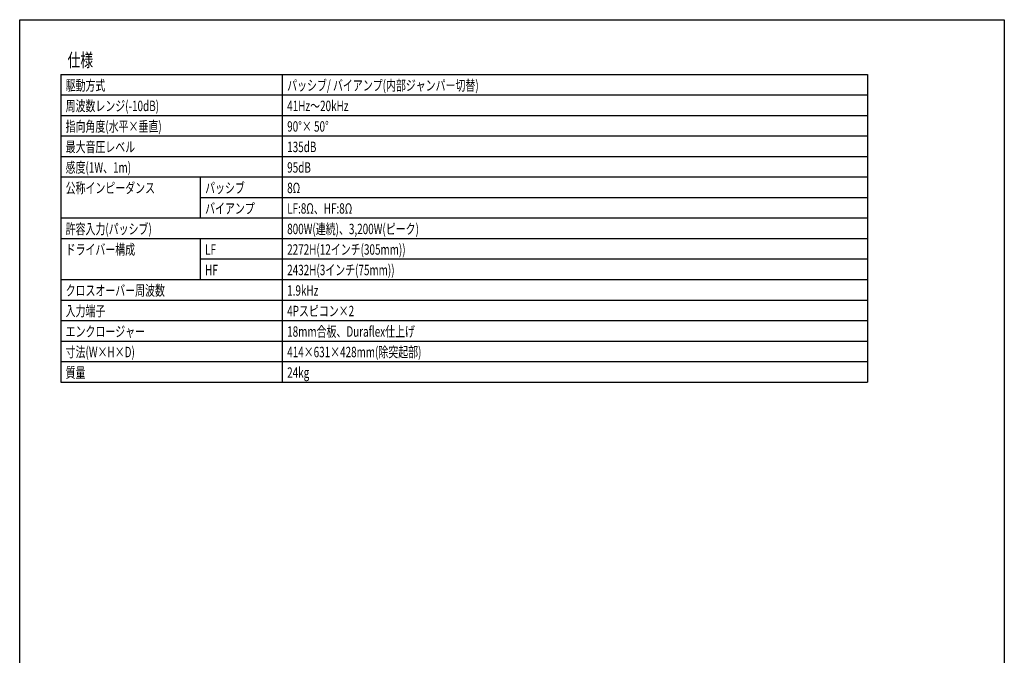
# Model space of a CAD drawing. Extents: x -2250 to 2250, y -3371 to 3318.
# Drawn here: x -2250 to 2250, y 412 to 3318 of the extents above; entities that cross this region are included whole.
import ezdxf
from ezdxf.enums import TextEntityAlignment as Align

# ---------------------------------------------------------------- set-up
doc = ezdxf.new("R2010")
doc.units = 0
doc.header["$LTSCALE"] = 127
doc.header["$MEASUREMENT"] = 0
doc.layers.add('HIBINO-BASE', color=7, linetype='CONTINUOUS')
doc.layers.add('SPEC', color=7, linetype='CONTINUOUS')
doc.styles.get("Standard").update_dxf_attribs({"font": 'txt', "bigfont": 'BIGFONT.SHX'})

msp = doc.modelspace()

# ---------------------------------------------------------------- linework, layer by layer
at = {"layer": 'HIBINO-BASE', "color": 7, "linetype": 'Continuous'}
for p, q in [((-2250, 3317.7), (2250, 3317.7)), ((-2250, -3182.3), (-2250, 3317.7)), ((2250, 3317.7), (2250, -3182.3))]:
    msp.add_line(p, q, dxfattribs=at)
at = {"layer": 'SPEC', "color": 7, "linetype": 'Continuous'}
for p, q in [((-2062.5, 3067.7), (1625, 3067.7)), ((-2062.5, 3067.7), (-2062.5, 1661.4)), ((-1050, 3067.7), (-1050, 1661.4)), ((1625, 3067.7), (1625, 1661.4)), ((-2062.5, 2973.9), (1625, 2973.9)), ((-2062.5, 2880.2), (1625, 2880.2)), ((-2062.5, 2786.4), (1625, 2786.4)), ((-2062.5, 2692.7), (1625, 2692.7)), ((-2062.5, 2598.9), (1625, 2598.9)), ((-1425, 2598.9), (-1425, 2411.4)), ((-1425, 2505.2), (1625, 2505.2)), ((-2062.5, 2411.4), (1625, 2411.4)), ((-2062.5, 2317.7), (1625, 2317.7)), ((-1425, 2317.7), (-1425, 2130.2)), ((-1425, 2223.9), (1625, 2223.9)), ((-2062.5, 2130.2), (1625, 2130.2)), ((-2062.5, 2036.4), (1625, 2036.4)), ((-2062.5, 1942.7), (1625, 1942.7)), ((-2062.5, 1848.9), (1625, 1848.9)), ((-2062.5, 1755.2), (1625, 1755.2)), ((-2062.5, 1661.4), (1625, 1661.4))]:
    msp.add_line(p, q, dxfattribs=at)

# ---------------------------------------------------------------- texts
at = {"layer": 'SPEC', "color": 7, "width": 0.7}
for s, height, p in [('仕様', 61.08, (-2031.2, 3163.6)), ('駆動方式', 47.51, (-2040, 3041.1)), ('パッシブ/ バイアンプ(内部ジャンパー切替)', 47.508, (-1027.5, 3041.1)), ('周波数レンジ(-10dB)', 47.508, (-2040, 2947.4)), ('41Hz～20kHz', 47.51, (-1027.5, 2947.4)), ('指向角度(水平×垂直)', 47.508, (-2040, 2853.6)), ('90°× 50°', 47.51, (-1027.5, 2853.6)), ('最大音圧レベル', 47.51, (-2040, 2759.9)), ('135dB', 47.51, (-1027.5, 2759.9)), ('感度(1W、1m)', 47.51, (-2040, 2666.1)), ('95dB', 47.51, (-1027.5, 2666.1)), ('公称インピーダンス', 47.51, (-2040, 2572.4)), ('パッシブ', 47.51, (-1402.5, 2572.4)), ('8Ω', 47.51, (-1027.5, 2572.4)), ('バイアンプ', 47.51, (-1402.5, 2478.6)), ('LF:8Ω、HF:8Ω', 47.508, (-1027.5, 2478.6)), ('許容入力(パッシブ)', 47.51, (-2040, 2384.9)), ('800W(連続)、3,200W(ピーク)', 47.508, (-1027.5, 2384.9)), ('ドライバー構成', 47.51, (-2040, 2291.1)), ('2272H(12インチ(305mm))', 47.508, (-1027.5, 2291.1)), ('LF', 47.51, (-1402.5, 2291.1)), ('HF', 47.51, (-1402.5, 2197.4)), ('2432H(3インチ(75mm))', 47.508, (-1027.5, 2197.4)), ('クロスオーバー周波数', 47.51, (-2040, 2103.6)), ('1.9kHz', 47.51, (-1027.5, 2103.6)), ('入力端子', 47.51, (-2040, 2009.9)), ('4Pスピコン×2', 47.51, (-1027.5, 2009.9)), ('エンクロージャー', 47.51, (-2040, 1916.1)), ('18mm合板、Duraflex仕上げ', 47.508, (-1027.5, 1916.1)), ('寸法(W×H×D)', 47.51, (-2040, 1822.4)), ('414×631×428mm(除突起部)', 47.508, (-1027.5, 1822.4)), ('質量', 47.51, (-2040, 1728.6)), ('24kg', 47.51, (-1027.5, 1728.6))]:
    msp.add_text(s, height=height, dxfattribs=at).set_placement(p, align=Align.TOP_LEFT)

doc.saveas('drawing.dxf')
